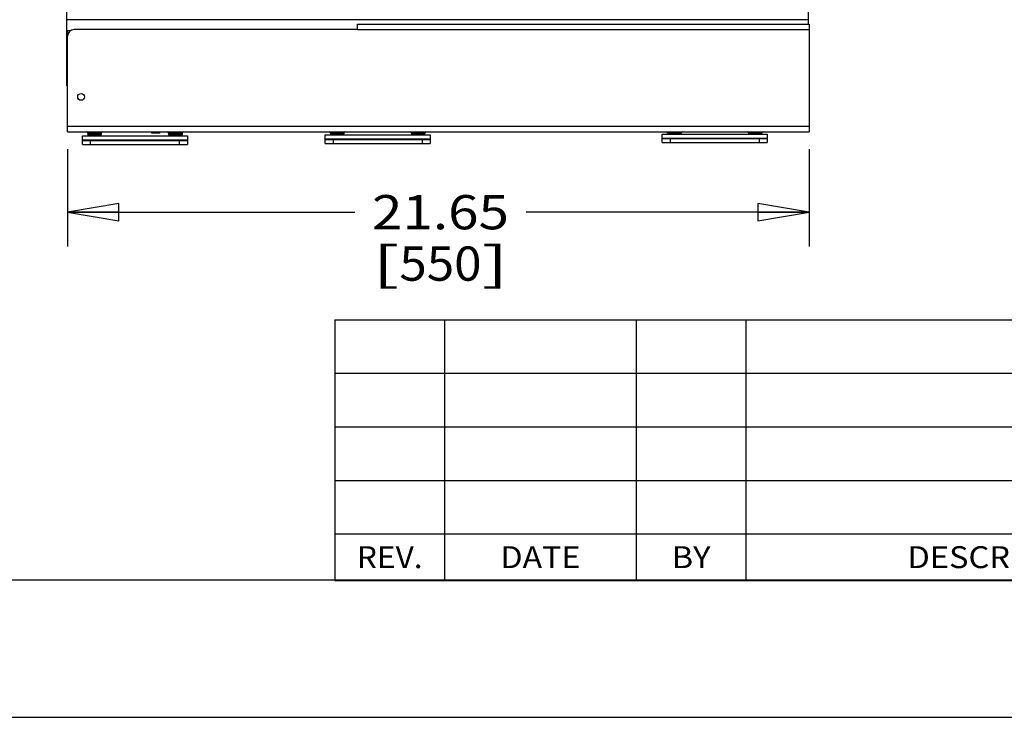
# Model space of a CAD drawing. Units: inches. Extents: x 0 to 17, y 0 to 11.
# Drawn here: x 6.3 to 9.9, y 0 to 2.5 of the extents above; entities that cross this region are included whole.
import ezdxf
from ezdxf.enums import TextEntityAlignment as Align

# ---------------------------------------------------------------- set-up
doc = ezdxf.new("R2010")
doc.units = ezdxf.units.IN
doc.header["$LTSCALE"] = 0.935
doc.header["$MEASUREMENT"] = 0
doc.layers.get('0').update_dxf_attribs({"linetype": 'CONTINUOUS'})
doc.styles.get("Standard").update_dxf_attribs({"font": 'bluprnt.ttf'})
doc.styles.add('TEXTSTYLE_8', font='cgomg.ttf')
doc.dimstyles.new('DIMSTYLE_2', dxfattribs={"dimtxt": 0.125, "dimasz": 0.1875, "dimexe": 0.125, "dimexo": 0.0625, "dimgap": 0.0625, "dimtad": 0, "dimtih": 1, "dimtoh": 1, "dimlfac": 8, "dimzin": 4, "dimdsep": 46, "dimtxsty": 'Standard', "dimblk": 'CLOSED', "dimblk1": 'CLOSED', "dimblk2": 'CLOSED', "dimcen": 0.09, "dimadec": 3, "dimazin": 1, "dimtfac": 1, "dimtdec": 3, "dimtofl": 0, "dimtmove": 0, "dimatfit": 3, "dimldrblk": 'CLOSED', "dimfxl": 0, "dimtolj": 1, "dimtzin": 4, "dimarcsym": 0})

# ---------------------------------------------------------------- blocks, each defined once
blk = doc.blocks.new('_CLOSED')
at = {"color": 0, "linetype": 'ByBlock'}
for p, q in [((0, 0), (-1, 0.167)), ((-1, 0.167), (-1, -0.167)), ((-1, -0.167), (0, 0)), ((-1, 0), (0, 0))]:
    blk.add_line(p, q, dxfattribs=at)
blk = doc.blocks.new('*D23')
at = {"color": 7, "linetype": 'Continuous'}
for p, q in [((6.474, 2.0733), (6.474, 1.7181)), ((9.1807, 2.0733), (9.1807, 1.7181)), ((6.474, 1.8431), (7.5228, 1.8431)), ((9.1807, 1.8431), (8.1478, 1.8431))]:
    blk.add_line(p, q, dxfattribs=at)
at = {"color": 7, "linetype": 'Continuous', "xscale": 0.1875, "yscale": 0.1875, "zscale": 0.1875, "rotation": 180}
blk.add_blockref('_CLOSED', (6.474, 1.8431), dxfattribs=at)
at = {"color": 7, "linetype": 'Continuous', "xscale": 0.1875, "yscale": 0.1875, "zscale": 0.1875}
blk.add_blockref('_CLOSED', (9.1807, 1.8431), dxfattribs=at)
at = {"color": 7, "linetype": 'Continuous'}
for s, p, p2 in [('21.65', (7.5853, 1.7806), (8.0853, 1.7806)), ('[', (7.5853, 1.5931), (7.6853, 1.5931)), (']', (7.9853, 1.5931), (8.0853, 1.5931)), ('550', (7.6853, 1.5931), (7.9853, 1.5931))]:
    blk.add_text(s, height=0.125, dxfattribs=at).set_placement(p, p2, align=Align.FIT)

msp = doc.modelspace()

# ---------------------------------------------------------------- linework, layer by layer
at = {"color": 7, "linetype": 'Continuous'}
for p, q in [((6.4716, 2.3039), (6.4716, 8.952)), ((9.1783, 2.5295), (9.1783, 8.952)), ((7.5321, 2.5295), (9.1807, 2.5295)), ((7.5321, 2.5098), (7.5321, 2.5295)), ((9.1807, 2.5295), (9.1807, 2.1358)), ((6.474, 2.5056), (6.485, 2.5056)), ((6.474, 2.4877), (6.474, 2.5056)), ((6.474, 2.1358), (6.474, 2.4852)), ((7.5321, 2.5098), (6.4986, 2.5098)), ((6.474, 2.3186), (6.4716, 2.3186)), ((6.474, 2.3039), (6.4716, 2.3039)), ((6.474, 2.1358), (9.1807, 2.1358)), ((6.5282, 2.122), (6.912, 2.122)), ((6.5282, 2.0905), (6.5282, 2.122)), ((6.5479, 2.1309), (6.5479, 2.126)), ((6.5971, 2.1309), (6.5971, 2.126)), ((6.7816, 2.1309), (6.7816, 2.1358)), ((6.8111, 2.1309), (6.7816, 2.1309)), ((6.8111, 2.1309), (6.8111, 2.1358)), ((6.8431, 2.1309), (6.8431, 2.127)), ((6.8923, 2.1309), (6.8923, 2.127)), ((6.912, 2.122), (6.912, 2.0905)), ((7.414, 2.1255), (7.7979, 2.1255)), ((7.414, 2.094), (7.414, 2.1255)), ((7.4337, 2.1309), (7.4337, 2.1289)), ((7.4829, 2.1309), (7.4829, 2.1289)), ((7.729, 2.1309), (7.729, 2.1304)), ((7.7782, 2.1309), (7.7782, 2.1304)), ((7.7979, 2.1255), (7.7979, 2.094)), ((8.6443, 2.1284), (9.0282, 2.1284)), ((8.6443, 2.0969), (8.6443, 2.1284)), ((9.0282, 2.1284), (9.0282, 2.0969)), ((6.5282, 2.1074), (6.912, 2.1074)), ((6.5282, 2.1053), (6.912, 2.1053)), ((6.5282, 2.0905), (6.912, 2.0905)), ((7.414, 2.1108), (7.7979, 2.1108)), ((7.414, 2.1087), (7.7979, 2.1087)), ((7.414, 2.094), (7.7979, 2.094)), ((8.6443, 2.1138), (9.0282, 2.1138)), ((8.6443, 2.1117), (9.0282, 2.1117)), ((8.6443, 2.0969), (9.0282, 2.0969)), ((7.45, 1.4506), (11.575, 1.4506)), ((7.45, 1.4506), (7.45, 0.4993)), ((7.85, 1.4506), (7.85, 0.4993)), ((8.55, 1.4506), (8.55, 0.4993)), ((8.95, 1.4506), (8.95, 0.4993)), ((7.45, 1.2553), (11.575, 1.2553)), ((7.45, 1.06), (11.575, 1.06)), ((7.45, 0.8646), (11.575, 0.8646)), ((7.45, 0.6693), (11.575, 0.6693)), ((16.5, 0.5), (0.5, 0.5)), ((7.45, 0.4993), (11.575, 0.4993)), ((0, 0), (17, 0))]:
    msp.add_line(p, q, dxfattribs=at)
at = {"color": 9, "linetype": 'Continuous'}
for p, q in [((9.1783, 2.545), (6.4716, 2.545)), ((7.5321, 2.5098), (9.1807, 2.5098)), ((6.474, 2.3236), (6.4716, 2.3236)), ((9.1807, 2.1555), (6.474, 2.1555)), ((6.5479, 2.1309), (6.5971, 2.1309)), ((6.5479, 2.126), (6.5971, 2.126)), ((6.8431, 2.1309), (6.8923, 2.1309)), ((6.8431, 2.127), (6.8923, 2.127)), ((7.4337, 2.1309), (7.4829, 2.1309)), ((7.4337, 2.1289), (7.4829, 2.1289)), ((7.729, 2.1309), (7.7782, 2.1309)), ((7.729, 2.1304), (7.7782, 2.1304)), ((8.6639, 2.1316), (8.7133, 2.1316)), ((8.9591, 2.1321), (9.0086, 2.1321)), ((6.5577, 2.0905), (6.5577, 2.1053)), ((6.8825, 2.0905), (6.8825, 2.1053)), ((7.4435, 2.1087), (7.4435, 2.094)), ((7.7683, 2.1087), (7.7683, 2.094)), ((8.6738, 2.1117), (8.6738, 2.0969)), ((8.9986, 2.1117), (8.9986, 2.0969))]:
    msp.add_line(p, q, dxfattribs=at)
at = {"color": 7, "linetype": 'Continuous'}
msp.add_circle((6.5233, 2.2638), 0.0123, dxfattribs=at)
for centre, radius, start, end in [((6.4986, 2.4852), 0.0246, 90, 180), ((6.5429, 2.1309), 0.00492, 0, 90), ((6.5528, 2.126), 0.00492, 180, 233.1844), ((6.5921, 2.126), 0.00492, 306.8219, 360), ((6.602, 2.1309), 0.00492, 90, 180), ((6.8382, 2.1309), 0.00492, 0, 90), ((6.8481, 2.127), 0.00492, 180, 270), ((6.8874, 2.127), 0.00492, 270, 360), ((6.8973, 2.1309), 0.00492, 90, 180), ((7.4288, 2.1309), 0.00492, 0, 90), ((7.4386, 2.1289), 0.00492, 180, 225), ((7.478, 2.1289), 0.00492, 315, 360), ((7.4878, 2.1309), 0.00492, 90, 180), ((7.724, 2.1309), 0.00492, 0, 90), ((7.7339, 2.1304), 0.00492, 180, 270), ((7.7733, 2.1304), 0.00492, 270, 360), ((7.7831, 2.1309), 0.00492, 90, 180), ((8.6591, 2.1309), 0.00492, 8.6502, 90), ((8.6688, 2.1324), 0.00492, 188.6269, 233.2463), ((8.7084, 2.1324), 0.00492, 306.7506, 351.3731), ((8.7181, 2.1309), 0.00492, 90, 171.3498), ((8.9544, 2.1309), 0.00492, 14.5138, 90), ((8.9639, 2.1333), 0.00492, 194.4775, 270), ((9.0039, 2.1333), 0.00492, 270, 345.5225), ((9.0134, 2.1309), 0.00492, 90, 165.4862)]:
    msp.add_arc(centre, radius, start, end, dxfattribs=at)

# ---------------------------------------------------------------- texts
at = {"color": 7, "linetype": 'Continuous', "style": 'TEXTSTYLE_8'}
for s, p, p2 in [('REV.', (7.53, 0.5443), (7.77, 0.5443)), ('DATE', (8.0542, 0.5443), (8.3458, 0.5443)), ('BY', (8.6787, 0.5443), (8.8212, 0.5443)), ('DESCRIPTION OF CHANGE', (9.5398, 0.5443), (10.9851, 0.5443))]:
    msp.add_text(s, height=0.08, dxfattribs=at).set_placement(p, p2, align=Align.FIT)

# ---------------------------------------------------------------- dimensions: what is measured, and where the dimension line sits
at = {"color": 7, "linetype": 'Continuous'}
dim = msp.add_linear_dim(base=(9.1807, 1.8431), p1=(6.474, 2.1358), p2=(9.1807, 2.1358), text='<>\\P[]', dimstyle='DIMSTYLE_2', dxfattribs=at)
dim.commit()
dim.dimension.update_dxf_attribs({"geometry": '*D23', "text_midpoint": (7.8353, 1.7494), "dimtype": 160})

doc.saveas('drawing.dxf')
